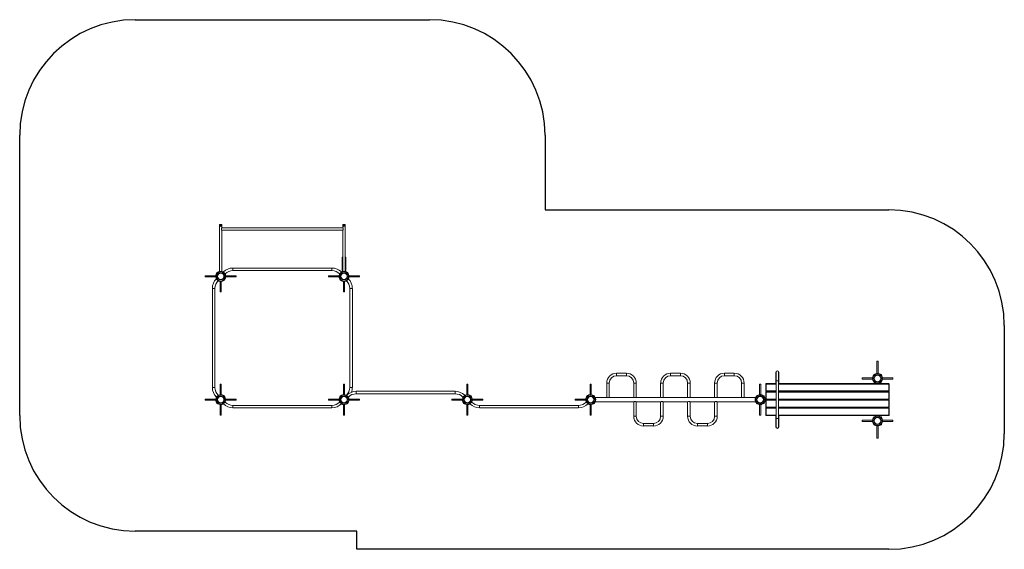
# Model space of a CAD drawing. Units: millimetres. Extents: x -4051 to 8724, y -8472 to -1599.
import ezdxf

# ---------------------------------------------------------------- set-up
doc = ezdxf.new("R2010")
doc.units = ezdxf.units.MM

msp = doc.modelspace()

# ---------------------------------------------------------------- linework, layer by layer
at = {"color": 7, "linetype": 'Continuous'}
for p, q in [((-2551, -1599), (1265, -1599)), ((-4051, -6737), (-4051, -3099)), ((2765, -3099), (2765, -4067)), ((2765, -4067), (7224, -4067)), ((8724, -5567), (8724, -6972)), ((322, -8237), (-2551, -8237)), ((322, -8472), (322, -8237)), ((7224, -8472), (322, -8472))]:
    msp.add_line(p, q, dxfattribs=at)
at = {"color": 7, "linetype": 'Continuous', "lineweight": 0}
for p, q in [((-1459, -4261), (-1459, -4266)), ((-1459, -4266), (-1459, -4866)), ((-1427, -4266), (-1459, -4266)), ((-1432, -4256), (-1454, -4256)), ((-1427, -4299), (-1433, -4305)), ((-1433, -4305), (-1433, -4325)), ((-1433, -4325), (-1427, -4331)), ((-1427, -4266), (-1427, -4261)), ((-1427, -4299), (-1427, -4266)), ((141, -4299), (-1427, -4299)), ((-1427, -4331), (141, -4331)), ((-1427, -4866), (-1427, -4331)), ((141, -4261), (141, -4266)), ((141, -4266), (141, -4299)), ((173, -4266), (141, -4266)), ((147, -4305), (141, -4299)), ((141, -4331), (147, -4325)), ((141, -4331), (141, -4866)), ((168, -4256), (146, -4256)), ((147, -4305), (147, -4325)), ((173, -4266), (173, -4261)), ((173, -4866), (173, -4266)), ((141, -4457), (141, -4561)), ((141, -4561), (141, -4866)), ((132, -4686), (132, -4689)), ((132, -4689), (132, -4689)), ((132, -4693), (132, -4689)), ((132, -4693), (133, -4693)), ((132, -4852), (132, -4693)), ((133, -4852), (133, -4693)), ((134, -4693), (134, -4852)), ((135, -4689), (135, -4689)), ((141, -4682), (136, -4682)), ((137, -4693), (138, -4693)), ((137, -4852), (137, -4693)), ((138, -4852), (138, -4693)), ((173, -4682), (178, -4682)), ((176, -4693), (176, -4852)), ((177, -4693), (176, -4693)), ((177, -4693), (177, -4852)), ((179, -4689), (178, -4689)), ((180, -4852), (180, -4693)), ((181, -4689), (181, -4686)), ((182, -4689), (181, -4689)), ((181, -4693), (181, -4852)), ((182, -4693), (181, -4693)), ((182, -4689), (182, -4693)), ((182, -4693), (182, -4852)), ((-1, -4822), (-1285, -4822)), ((-1285, -4854), (-1, -4854)), ((132, -4852), (132, -4852)), ((132, -4852), (141, -4852)), ((132, -4852), (133, -4852)), ((134, -4852), (137, -4852)), ((134, -4852), (134, -4852)), ((136, -4852), (136, -4867)), ((137, -4852), (138, -4852)), ((173, -4852), (181, -4852)), ((177, -4852), (176, -4852)), ((177, -4852), (180, -4852)), ((178, -4867), (178, -4852)), ((180, -4852), (180, -4852)), ((181, -4852), (181, -4852)), ((182, -4852), (181, -4852)), ((-1508, -4922), (-1643, -4922)), ((-1643, -4922), (-1643, -4938)), ((-1643, -4938), (-1508, -4938)), ((-1508, -4928), (-1504, -4928)), ((-1504, -4932), (-1508, -4932)), ((-1507, -4919), (-1507, -4918)), ((-1507, -4919), (-1507, -4919)), ((-1507, -4940), (-1507, -4942)), ((-1507, -4940), (-1507, -4940)), ((-1507, -4942), (-1506, -4942)), ((-1505, -4948), (-1505, -4950)), ((-1504, -4950), (-1505, -4950)), ((-1503, -4928), (-1504, -4928)), ((-1504, -4932), (-1503, -4932)), ((-1503, -4928), (-1491, -4928)), ((-1503, -4932), (-1491, -4932)), ((-1502, -4928), (-1502, -4932)), ((-1501, -4900), (-1501, -4900)), ((-1501, -4900), (-1501, -4900)), ((-1500, -4963), (-1496, -4967)), ((-1496, -4892), (-1495, -4892)), ((-1494, -4932), (-1494, -4928)), ((-1485, -4880), (-1493, -4880)), ((-1493, -4880), (-1493, -4888)), ((-1490, -4925), (-1489, -4923)), ((-1490, -4934), (-1490, -4925)), ((-1490, -4927), (-1490, -4927)), ((-1490, -4932), (-1490, -4932)), ((-1490, -4934), (-1489, -4936)), ((-1488, -4882), (-1488, -4882)), ((-1481, -4877), (-1482, -4877)), ((-1481, -4877), (-1481, -4877)), ((-1427, -4866), (-1459, -4866)), ((-1409, -4873), (-1406, -4876)), ((-1402, -4980), (-1393, -4980)), ((-1397, -4923), (-1396, -4925)), ((-1397, -4925), (-1397, -4934)), ((-1397, -4927), (-1397, -4927)), ((-1397, -4932), (-1397, -4932)), ((-1397, -4936), (-1396, -4934)), ((-1395, -4928), (-1383, -4928)), ((-1395, -4932), (-1383, -4932)), ((-1393, -4980), (-1393, -4971)), ((-1392, -4928), (-1392, -4932)), ((-1391, -4891), (-1387, -4896)), ((-1391, -4967), (-1390, -4967)), ((-1386, -4959), (-1385, -4959)), ((-1386, -4959), (-1385, -4959)), ((-1384, -4932), (-1384, -4928)), ((-1382, -4928), (-1383, -4928)), ((-1383, -4932), (-1382, -4932)), ((-1382, -4928), (-1378, -4928)), ((-1378, -4932), (-1382, -4932)), ((-1382, -4950), (-1382, -4948)), ((-1382, -4950), (-1382, -4950)), ((-1380, -4942), (-1380, -4940)), ((-1380, -4940), (-1379, -4940)), ((-1379, -4940), (-1380, -4941)), ((-1380, -4942), (-1380, -4942)), ((-1379, -4919), (-1379, -4919)), ((-1243, -4922), (-1379, -4922)), ((-1379, -4938), (-1243, -4938)), ((-1378, -4930), (-1378, -4928)), ((-1243, -4922), (-1243, -4938)), ((92, -4922), (-43, -4922)), ((-43, -4922), (-43, -4938)), ((-43, -4938), (92, -4938)), ((92, -4928), (92, -4930)), ((92, -4928), (96, -4928)), ((96, -4932), (92, -4932)), ((93, -4919), (93, -4919)), ((93, -4940), (93, -4942)), ((93, -4940), (93, -4940)), ((93, -4941), (93, -4940)), ((93, -4942), (94, -4942)), ((95, -4948), (95, -4950)), ((96, -4950), (95, -4950)), ((97, -4928), (96, -4928)), ((96, -4932), (97, -4932)), ((97, -4928), (109, -4928)), ((97, -4932), (109, -4932)), ((98, -4928), (98, -4932)), ((99, -4959), (99, -4959)), ((99, -4959), (99, -4959)), ((105, -4891), (100, -4896)), ((104, -4967), (104, -4967)), ((106, -4932), (106, -4928)), ((106, -4932), (106, -4928)), ((107, -4971), (107, -4980)), ((107, -4980), (115, -4980)), ((110, -4925), (111, -4923)), ((110, -4934), (110, -4925)), ((110, -4927), (110, -4927)), ((110, -4932), (110, -4932)), ((110, -4934), (111, -4936)), ((123, -4873), (120, -4876)), ((136, -4867), (139, -4867)), ((173, -4866), (141, -4866)), ((175, -4867), (178, -4867)), ((207, -4880), (198, -4880)), ((203, -4923), (204, -4925)), ((203, -4925), (203, -4934)), ((203, -4927), (203, -4927)), ((203, -4932), (203, -4932)), ((203, -4936), (204, -4934)), ((205, -4928), (217, -4928)), ((205, -4932), (217, -4932)), ((207, -4888), (207, -4880)), ((208, -4928), (208, -4932)), ((210, -4892), (209, -4892)), ((210, -4967), (213, -4963)), ((215, -4900), (214, -4900)), ((215, -4900), (214, -4900)), ((216, -4932), (216, -4928)), ((216, -4932), (216, -4928)), ((218, -4928), (217, -4928)), ((217, -4932), (218, -4932)), ((218, -4928), (222, -4928)), ((222, -4932), (218, -4932)), ((218, -4950), (218, -4948)), ((218, -4950), (218, -4948)), ((218, -4950), (218, -4950)), ((220, -4942), (220, -4940)), ((220, -4942), (220, -4940)), ((220, -4940), (221, -4940)), ((220, -4942), (220, -4942)), ((221, -4919), (221, -4919)), ((357, -4922), (221, -4922)), ((221, -4938), (357, -4938)), ((222, -4930), (222, -4929)), ((222, -4933), (222, -4931)), ((357, -4922), (357, -4938)), ((-1551, -5087), (-1551, -6372)), ((-1519, -6372), (-1519, -5087)), ((-1480, -4983), (-1477, -4986)), ((-1451, -4994), (-1451, -5130)), ((-1435, -5130), (-1435, -4994)), ((149, -4994), (149, -5130)), ((156, -4995), (160, -4994)), ((165, -5130), (165, -4994)), ((191, -4986), (194, -4983)), ((233, -5087), (233, -6372)), ((265, -6372), (265, -5087)), ((-1442, -5130), (-1451, -5130)), ((-1435, -5130), (-1442, -5130)), ((158, -5130), (149, -5130)), ((165, -5130), (158, -5130)), ((7071, -6032), (7071, -6190)), ((7071, -6032), (7086, -6032)), ((7086, -6032), (7087, -6032)), ((7087, -6190), (7087, -6032)), ((3821, -6187), (3693, -6187)), ((3693, -6220), (3821, -6220)), ((4521, -6187), (4393, -6187)), ((4393, -6220), (4521, -6220)), ((5221, -6187), (5093, -6187)), ((5093, -6220), (5221, -6220)), ((5758, -6180), (5758, -6322)), ((5762, -6173), (5762, -6284)), ((5796, -6284), (5796, -6173)), ((5800, -6322), (5800, -6180)), ((7014, -6247), (6879, -6247)), ((6879, -6247), (6879, -6263)), ((7014, -6253), (7018, -6253)), ((7018, -6257), (7014, -6257)), ((7015, -6242), (7015, -6244)), ((7016, -6242), (7015, -6242)), ((7016, -6244), (7015, -6244)), ((7017, -6234), (7017, -6236)), ((7017, -6234), (7018, -6234)), ((7019, -6253), (7018, -6253)), ((7018, -6257), (7019, -6257)), ((7031, -6253), (7019, -6253)), ((7031, -6257), (7019, -6257)), ((7020, -6253), (7020, -6257)), ((7028, -6257), (7028, -6253)), ((7037, -6205), (7029, -6205)), ((7029, -6205), (7029, -6214)), ((7033, -6248), (7032, -6250)), ((7032, -6259), (7032, -6250)), ((7032, -6252), (7032, -6252)), ((7032, -6257), (7032, -6257)), ((7033, -6261), (7032, -6259)), ((7129, -6205), (7120, -6205)), ((7126, -6250), (7125, -6248)), ((7125, -6250), (7125, -6259)), ((7125, -6252), (7125, -6252)), ((7125, -6257), (7125, -6257)), ((7126, -6259), (7125, -6261)), ((7139, -6253), (7127, -6253)), ((7139, -6257), (7127, -6257)), ((7129, -6214), (7129, -6205)), ((7130, -6253), (7130, -6257)), ((7138, -6257), (7138, -6253)), ((7140, -6253), (7139, -6253)), ((7139, -6257), (7140, -6257)), ((7140, -6236), (7140, -6234)), ((7140, -6234), (7140, -6234)), ((7140, -6253), (7144, -6253)), ((7144, -6257), (7140, -6257)), ((7142, -6244), (7142, -6242)), ((7142, -6242), (7142, -6242)), ((7142, -6244), (7143, -6244)), ((7279, -6247), (7143, -6247)), ((7279, -6247), (7279, -6263)), ((-1451, -6330), (-1451, -6465)), ((-1451, -6330), (-1435, -6330)), ((-1435, -6465), (-1435, -6330)), ((-1435, -6330), (-1435, -6330)), ((149, -6330), (149, -6465)), ((149, -6330), (165, -6330)), ((165, -6465), (165, -6330)), ((165, -6330), (165, -6330)), ((1749, -6330), (1749, -6465)), ((1749, -6330), (1765, -6330)), ((1765, -6465), (1765, -6330)), ((1765, -6330), (1765, -6330)), ((3349, -6330), (3349, -6465)), ((3349, -6330), (3365, -6330)), ((3365, -6465), (3365, -6330)), ((3365, -6330), (3365, -6330)), ((3565, -6314), (3565, -6500)), ((3599, -6500), (3599, -6314)), ((3915, -6314), (3915, -6500)), ((3949, -6500), (3949, -6314)), ((4265, -6314), (4265, -6500)), ((4299, -6500), (4299, -6314)), ((4615, -6314), (4615, -6500)), ((4649, -6500), (4649, -6314)), ((4965, -6314), (4965, -6500)), ((4999, -6500), (4999, -6314)), ((5315, -6314), (5315, -6500)), ((5349, -6500), (5349, -6314)), ((5549, -6330), (5549, -6465)), ((5549, -6330), (5565, -6330)), ((5565, -6465), (5565, -6330)), ((5565, -6330), (5565, -6330)), ((5629, -6327), (5634, -6327)), ((5629, -6417), (5629, -6327)), ((5634, -6327), (5634, -6322)), ((5634, -6322), (5762, -6322)), ((5634, -6327), (5634, -6417)), ((5762, -6284), (5762, -6775)), ((5796, -6775), (5796, -6284)), ((5796, -6322), (7224, -6322)), ((6879, -6263), (7014, -6263)), ((7015, -6265), (7015, -6265)), ((7029, -6296), (7029, -6305)), ((7029, -6305), (7037, -6305)), ((7058, -6318), (7058, -6322)), ((7058, -6318), (7100, -6318)), ((7100, -6322), (7100, -6318)), ((7120, -6305), (7129, -6305)), ((7129, -6305), (7129, -6296)), ((7143, -6263), (7279, -6263)), ((7143, -6265), (7143, -6265)), ((7224, -6327), (7224, -6322)), ((7224, -6327), (7229, -6327)), ((7224, -6417), (7224, -6327)), ((7229, -6327), (7229, -6417)), ((-1500, -6496), (-1496, -6492)), ((-1480, -6476), (-1477, -6473)), ((-1411, -6494), (-1415, -6492)), ((-1413, -6473), (-1414, -6472)), ((-1414, -6472), (-1414, -6472)), ((-1402, -6486), (-1411, -6494)), ((-1409, -6492), (-1407, -6493)), ((-1409, -6492), (-1406, -6495)), ((-1399, -6488), (-1408, -6497)), ((-1408, -6497), (-1406, -6502)), ((-1406, -6477), (-1407, -6476)), ((-1407, -6476), (-1407, -6476)), ((-1406, -6477), (-1405, -6477)), ((-1400, -6489), (-1403, -6486)), ((-1393, -6480), (-1402, -6480)), ((-1401, -6485), (-1402, -6486)), ((-1401, -6485), (-1399, -6482)), ((-1400, -6489), (-1401, -6488)), ((-1396, -6485), (-1399, -6488)), ((-1399, -6488), (-1399, -6488)), ((-1393, -6488), (-1393, -6480)), ((-1390, -6492), (-1391, -6492)), ((-1385, -6500), (-1386, -6500)), ((-1385, -6500), (-1386, -6500)), ((99, -6500), (99, -6500)), ((99, -6500), (99, -6500)), ((99, -6500), (99, -6500)), ((99, -6500), (99, -6500)), ((104, -6492), (104, -6492)), ((107, -6480), (107, -6488)), ((115, -6480), (107, -6480)), ((112, -6488), (109, -6485)), ((112, -6482), (115, -6485)), ((112, -6488), (113, -6488)), ((122, -6497), (113, -6488)), ((117, -6486), (114, -6489)), ((117, -6486), (114, -6489)), ((116, -6486), (115, -6485)), ((124, -6494), (116, -6486)), ((120, -6476), (119, -6477)), ((119, -6477), (119, -6477)), ((119, -6495), (122, -6492)), ((120, -6476), (121, -6476)), ((120, -6502), (122, -6497)), ((129, -6492), (124, -6494)), ((128, -6472), (126, -6473)), ((128, -6472), (128, -6472)), ((157, -6465), (156, -6465)), ((194, -6476), (191, -6473)), ((213, -6496), (210, -6492)), ((1599, -6422), (315, -6422)), ((315, -6454), (1599, -6454)), ((1700, -6496), (1704, -6492)), ((1720, -6476), (1723, -6473)), ((1789, -6494), (1785, -6492)), ((1787, -6473), (1786, -6472)), ((1786, -6472), (1786, -6472)), ((1798, -6486), (1789, -6494)), ((1801, -6488), (1792, -6497)), ((1792, -6492), (1794, -6495)), ((1792, -6492), (1793, -6493)), ((1792, -6497), (1794, -6502)), ((1794, -6477), (1793, -6476)), ((1793, -6476), (1793, -6476)), ((1794, -6477), (1795, -6477)), ((1800, -6489), (1797, -6486)), ((1807, -6480), (1798, -6480)), ((1799, -6485), (1798, -6486)), ((1799, -6485), (1801, -6482)), ((1800, -6489), (1799, -6488)), ((1801, -6488), (1802, -6488)), ((1804, -6485), (1802, -6488)), ((1807, -6488), (1807, -6480)), ((1810, -6492), (1809, -6492)), ((1815, -6500), (1814, -6500)), ((1815, -6500), (1815, -6500)), ((3304, -6492), (3304, -6492)), ((3307, -6480), (3307, -6488)), ((3315, -6480), (3307, -6480)), ((3310, -6485), (3310, -6485)), ((3312, -6488), (3310, -6485)), ((3312, -6482), (3315, -6485)), ((3312, -6488), (3313, -6488)), ((3322, -6497), (3313, -6488)), ((3317, -6486), (3314, -6489)), ((3316, -6486), (3315, -6485)), ((3324, -6494), (3316, -6486)), ((3321, -6476), (3319, -6477)), ((3320, -6477), (3319, -6477)), ((3319, -6495), (3322, -6492)), ((3320, -6502), (3322, -6497)), ((3321, -6476), (3321, -6476)), ((3329, -6492), (3324, -6494)), ((3328, -6472), (3326, -6473)), ((3328, -6472), (3328, -6472)), ((3338, -6468), (3337, -6468)), ((3337, -6469), (3337, -6468)), ((3346, -6466), (3345, -6466)), ((3345, -6466), (3345, -6466)), ((3346, -6466), (3346, -6465)), ((3407, -6480), (3398, -6480)), ((3407, -6488), (3407, -6480)), ((3565, -6500), (3415, -6500)), ((3415, -6500), (3415, -6500)), ((3589, -6504), (3575, -6504)), ((3915, -6500), (3599, -6500)), ((3925, -6504), (3939, -6504)), ((4265, -6500), (3949, -6500)), ((4289, -6504), (4275, -6504)), ((4615, -6500), (4299, -6500)), ((4625, -6504), (4639, -6504)), ((4965, -6500), (4649, -6500)), ((4989, -6504), (4975, -6504)), ((5315, -6500), (4999, -6500)), ((5325, -6504), (5339, -6504)), ((5499, -6500), (5349, -6500)), ((5499, -6500), (5499, -6500)), ((5507, -6480), (5507, -6488)), ((5515, -6480), (5507, -6480)), ((5546, -6466), (5546, -6465)), ((5555, -6482), (5550, -6484)), ((5555, -6468), (5555, -6465)), ((5555, -6468), (5555, -6469)), ((5555, -6469), (5555, -6482)), ((5559, -6471), (5555, -6471)), ((5555, -6479), (5559, -6479)), ((5559, -6465), (5559, -6468)), ((5559, -6469), (5559, -6468)), ((5559, -6469), (5559, -6482)), ((5559, -6482), (5563, -6484)), ((5567, -6466), (5567, -6465)), ((5569, -6466), (5567, -6466)), ((5569, -6466), (5569, -6466)), ((5577, -6468), (5575, -6468)), ((5577, -6468), (5577, -6469)), ((5607, -6480), (5598, -6480)), ((5607, -6488), (5607, -6480)), ((5629, -6508), (5619, -6508)), ((5619, -6510), (5619, -6508)), ((5634, -6417), (5629, -6417)), ((5629, -6432), (5634, -6432)), ((5629, -6522), (5629, -6432)), ((5634, -6422), (5634, -6417)), ((5762, -6422), (5634, -6422)), ((5634, -6432), (5634, -6427)), ((5634, -6427), (5762, -6427)), ((5634, -6432), (5634, -6522)), ((5726, -6422), (5726, -6427)), ((5758, -6422), (5758, -6427)), ((7224, -6422), (5796, -6422)), ((5796, -6427), (7224, -6427)), ((5800, -6427), (5800, -6422)), ((5831, -6422), (5831, -6427)), ((7026, -6427), (7026, -6422)), ((7058, -6422), (7058, -6427)), ((7100, -6427), (7100, -6422)), ((7131, -6427), (7131, -6422)), ((7229, -6417), (7224, -6417)), ((7224, -6422), (7224, -6417)), ((7224, -6432), (7224, -6427)), ((7224, -6432), (7229, -6432)), ((7224, -6522), (7224, -6432)), ((7229, -6432), (7229, -6522)), ((-1508, -6522), (-1643, -6522)), ((-1643, -6522), (-1643, -6529)), ((-1643, -6529), (-1643, -6538)), ((-1643, -6538), (-1507, -6538)), ((-1501, -6559), (-1501, -6558)), ((-1501, -6559), (-1500, -6560)), ((-1497, -6566), (-1496, -6567)), ((-1496, -6566), (-1497, -6566)), ((-1495, -6567), (-1496, -6567)), ((-1493, -6571), (-1493, -6580)), ((-1493, -6580), (-1485, -6580)), ((-1491, -6574), (-1488, -6571)), ((-1490, -6530), (-1490, -6525)), ((-1490, -6527), (-1490, -6527)), ((-1490, -6534), (-1490, -6530)), ((-1490, -6532), (-1490, -6532)), ((-1487, -6571), (-1488, -6571)), ((-1485, -6574), (-1488, -6577)), ((-1479, -6562), (-1487, -6571)), ((-1486, -6570), (-1485, -6571)), ((-1486, -6570), (-1483, -6573)), ((-1485, -6574), (-1484, -6574)), ((-1476, -6565), (-1484, -6574)), ((-1478, -6567), (-1481, -6564)), ((-1481, -6582), (-1481, -6582)), ((-1480, -6557), (-1479, -6562)), ((-1478, -6567), (-1479, -6566)), ((-1471, -6567), (-1476, -6565)), ((-1473, -6587), (-1472, -6587)), ((-1472, -6587), (-1472, -6587)), ((-1451, -6594), (-1451, -6730)), ((-1435, -6730), (-1435, -6594)), ((-1387, -6563), (-1409, -6586)), ((-1397, -6525), (-1397, -6532)), ((-1397, -6527), (-1397, -6527)), ((-1397, -6532), (-1397, -6532)), ((-1397, -6532), (-1397, -6534)), ((-1243, -6522), (-1379, -6522)), ((-1379, -6538), (-1243, -6538)), ((-1, -6605), (-1285, -6605)), ((-1285, -6637), (-1, -6637)), ((-1243, -6522), (-1243, -6529)), ((-1243, -6529), (-1243, -6538)), ((93, -6522), (-43, -6522)), ((-43, -6522), (-43, -6529)), ((-43, -6529), (-43, -6538)), ((-43, -6538), (92, -6538)), ((100, -6563), (123, -6586)), ((110, -6530), (110, -6525)), ((110, -6527), (110, -6527)), ((110, -6534), (110, -6530)), ((110, -6532), (110, -6532)), ((149, -6594), (149, -6730)), ((165, -6730), (165, -6594)), ((189, -6565), (185, -6567)), ((186, -6587), (186, -6587)), ((186, -6587), (186, -6587)), ((186, -6587), (186, -6587)), ((186, -6587), (186, -6587)), ((198, -6574), (189, -6565)), ((194, -6564), (191, -6567)), ((194, -6564), (191, -6567)), ((192, -6562), (194, -6557)), ((201, -6571), (192, -6562)), ((195, -6582), (195, -6582)), ((197, -6573), (200, -6570)), ((198, -6574), (199, -6574)), ((198, -6580), (207, -6580)), ((201, -6577), (199, -6574)), ((202, -6571), (201, -6571)), ((202, -6571), (204, -6574)), ((203, -6525), (203, -6532)), ((203, -6527), (203, -6527)), ((203, -6532), (203, -6532)), ((203, -6532), (203, -6534)), ((207, -6580), (207, -6571)), ((209, -6567), (210, -6566)), ((209, -6567), (210, -6567)), ((210, -6566), (210, -6566)), ((213, -6560), (215, -6559)), ((214, -6558), (215, -6559)), ((357, -6522), (221, -6522)), ((221, -6538), (357, -6538)), ((222, -6530), (222, -6529)), ((357, -6522), (357, -6529)), ((357, -6529), (357, -6538)), ((1692, -6522), (1557, -6522)), ((1557, -6522), (1557, -6529)), ((1557, -6529), (1557, -6538)), ((1557, -6538), (1693, -6538)), ((1699, -6559), (1700, -6558)), ((1699, -6559), (1700, -6560)), ((1703, -6566), (1705, -6567)), ((1704, -6566), (1703, -6566)), ((1705, -6567), (1704, -6567)), ((1707, -6571), (1707, -6580)), ((1707, -6580), (1715, -6580)), ((1710, -6530), (1710, -6525)), ((1710, -6527), (1710, -6527)), ((1710, -6534), (1710, -6530)), ((1710, -6532), (1710, -6532)), ((1710, -6574), (1712, -6571)), ((1713, -6571), (1712, -6571)), ((1715, -6574), (1712, -6577)), ((1722, -6562), (1713, -6571)), ((1714, -6570), (1717, -6573)), ((1714, -6570), (1715, -6571)), ((1715, -6574), (1716, -6574)), ((1724, -6565), (1716, -6574)), ((1722, -6567), (1719, -6564)), ((1719, -6582), (1719, -6582)), ((1720, -6557), (1722, -6562)), ((1722, -6567), (1721, -6566)), ((1729, -6567), (1724, -6565)), ((1727, -6587), (1728, -6587)), ((1728, -6587), (1728, -6587)), ((1749, -6594), (1749, -6730)), ((1765, -6730), (1765, -6594)), ((1813, -6563), (1791, -6586)), ((1803, -6525), (1803, -6532)), ((1803, -6527), (1803, -6527)), ((1803, -6532), (1803, -6532)), ((1803, -6532), (1803, -6534)), ((1957, -6522), (1821, -6522)), ((1821, -6538), (1957, -6538)), ((3199, -6605), (1915, -6605)), ((1915, -6637), (3199, -6637)), ((1957, -6522), (1957, -6529)), ((1957, -6529), (1957, -6538)), ((3292, -6522), (3157, -6522)), ((3157, -6522), (3157, -6529)), ((3157, -6529), (3157, -6538)), ((3157, -6538), (3292, -6538)), ((3300, -6563), (3323, -6586)), ((3310, -6530), (3310, -6525)), ((3310, -6527), (3310, -6527)), ((3310, -6534), (3310, -6530)), ((3310, -6532), (3310, -6532)), ((3349, -6594), (3349, -6730)), ((3365, -6730), (3365, -6594)), ((3367, -6593), (3367, -6594)), ((3389, -6565), (3385, -6567)), ((3398, -6574), (3389, -6565)), ((3392, -6562), (3394, -6557)), ((3401, -6571), (3392, -6562)), ((3394, -6564), (3392, -6567)), ((3395, -6582), (3395, -6582)), ((3397, -6573), (3400, -6570)), ((3398, -6574), (3399, -6574)), ((3398, -6580), (3407, -6580)), ((3401, -6577), (3399, -6574)), ((3402, -6571), (3401, -6571)), ((3402, -6571), (3404, -6574)), ((3403, -6525), (3403, -6532)), ((3403, -6527), (3403, -6527)), ((3403, -6532), (3403, -6532)), ((3403, -6532), (3403, -6534)), ((3404, -6574), (3403, -6576)), ((3407, -6580), (3407, -6571)), ((3409, -6567), (3410, -6566)), ((3409, -6567), (3410, -6567)), ((3410, -6566), (3410, -6566)), ((3413, -6560), (3415, -6559)), ((3414, -6558), (3415, -6559)), ((3415, -6559), (3415, -6560)), ((3415, -6560), (3915, -6560)), ((3915, -6560), (3915, -6745)), ((3939, -6556), (3925, -6556)), ((3949, -6745), (3949, -6560)), ((3949, -6560), (4265, -6560)), ((4265, -6560), (4265, -6745)), ((4275, -6556), (4289, -6556)), ((4299, -6745), (4299, -6560)), ((4299, -6560), (4615, -6560)), ((4615, -6560), (4615, -6745)), ((4639, -6556), (4625, -6556)), ((4649, -6745), (4649, -6560)), ((4649, -6560), (4965, -6560)), ((4965, -6560), (4965, -6745)), ((4975, -6556), (4989, -6556)), ((4999, -6745), (4999, -6560)), ((4999, -6560), (5499, -6560)), ((5499, -6559), (5499, -6560)), ((5507, -6571), (5507, -6580)), ((5507, -6580), (5515, -6580)), ((5510, -6530), (5510, -6525)), ((5510, -6527), (5510, -6527)), ((5510, -6534), (5510, -6530)), ((5510, -6532), (5510, -6532)), ((5546, -6593), (5546, -6594)), ((5549, -6594), (5549, -6730)), ((5550, -6576), (5555, -6578)), ((5555, -6578), (5555, -6590)), ((5559, -6581), (5555, -6581)), ((5555, -6589), (5559, -6589)), ((5555, -6590), (5555, -6591)), ((5555, -6595), (5555, -6591)), ((5563, -6576), (5559, -6578)), ((5559, -6578), (5559, -6590)), ((5559, -6591), (5559, -6590)), ((5559, -6591), (5559, -6595)), ((5565, -6730), (5565, -6594)), ((5567, -6593), (5569, -6593)), ((5567, -6593), (5567, -6594)), ((5569, -6593), (5569, -6593)), ((5575, -6591), (5577, -6591)), ((5577, -6591), (5577, -6591)), ((5598, -6580), (5607, -6580)), ((5603, -6525), (5603, -6532)), ((5603, -6527), (5603, -6527)), ((5603, -6532), (5603, -6532)), ((5603, -6532), (5603, -6534)), ((5607, -6580), (5607, -6571)), ((5619, -6551), (5619, -6549)), ((5619, -6551), (5629, -6551)), ((5634, -6522), (5629, -6522)), ((5629, -6537), (5634, -6537)), ((5629, -6627), (5629, -6537)), ((5634, -6627), (5629, -6627)), ((5629, -6642), (5634, -6642)), ((5629, -6732), (5629, -6642)), ((5634, -6527), (5634, -6522)), ((5762, -6527), (5634, -6527)), ((5634, -6537), (5634, -6532)), ((5634, -6532), (5762, -6532)), ((5634, -6537), (5634, -6627)), ((5634, -6632), (5634, -6627)), ((5762, -6632), (5634, -6632)), ((5634, -6642), (5634, -6637)), ((5634, -6637), (5762, -6637)), ((5634, -6642), (5634, -6732)), ((5726, -6527), (5726, -6532)), ((5726, -6632), (5726, -6637)), ((5758, -6527), (5758, -6532)), ((5758, -6632), (5758, -6637)), ((7224, -6527), (5796, -6527)), ((5796, -6532), (7224, -6532)), ((7224, -6632), (5796, -6632)), ((5796, -6637), (7224, -6637)), ((5800, -6532), (5800, -6527)), ((5800, -6637), (5800, -6632)), ((5831, -6632), (5831, -6637)), ((7026, -6637), (7026, -6632)), ((7058, -6527), (7058, -6532)), ((7058, -6632), (7058, -6637)), ((7100, -6532), (7100, -6527)), ((7100, -6637), (7100, -6632)), ((7131, -6532), (7131, -6527)), ((7131, -6637), (7131, -6632)), ((7229, -6522), (7224, -6522)), ((7224, -6527), (7224, -6522)), ((7224, -6537), (7224, -6532)), ((7224, -6537), (7229, -6537)), ((7224, -6627), (7224, -6537)), ((7229, -6627), (7224, -6627)), ((7224, -6632), (7224, -6627)), ((7224, -6642), (7224, -6637)), ((7224, -6642), (7229, -6642)), ((7224, -6732), (7224, -6642)), ((7229, -6537), (7229, -6627)), ((7229, -6642), (7229, -6732)), ((-1451, -6730), (-1435, -6730)), ((-1435, -6730), (-1435, -6730)), ((149, -6730), (165, -6730)), ((165, -6730), (165, -6730)), ((1749, -6730), (1765, -6730)), ((1765, -6730), (1765, -6730)), ((3349, -6730), (3365, -6730)), ((3365, -6730), (3365, -6730)), ((5549, -6730), (5565, -6730)), ((5565, -6730), (5565, -6730)), ((5634, -6732), (5629, -6732)), ((5634, -6737), (5634, -6732)), ((5762, -6737), (5634, -6737)), ((5758, -6737), (5758, -6880)), ((7224, -6737), (5796, -6737)), ((5800, -6880), (5800, -6737)), ((7029, -6755), (7029, -6763)), ((7037, -6755), (7029, -6755)), ((7058, -6737), (7058, -6741)), ((7058, -6741), (7100, -6741)), ((7100, -6741), (7100, -6737)), ((7129, -6755), (7120, -6755)), ((7129, -6763), (7129, -6755)), ((7229, -6732), (7224, -6732)), ((7224, -6737), (7224, -6732)), ((4171, -6839), (4043, -6839)), ((4043, -6872), (4171, -6872)), ((4871, -6839), (4743, -6839)), ((4743, -6872), (4871, -6872)), ((5762, -6775), (5762, -6886)), ((5796, -6886), (5796, -6775)), ((7014, -6797), (6879, -6797)), ((6879, -6813), (6879, -6797)), ((6879, -6813), (7014, -6813)), ((7014, -6803), (7018, -6803)), ((7018, -6807), (7014, -6807)), ((7015, -6794), (7015, -6794)), ((7015, -6815), (7015, -6817)), ((7016, -6815), (7015, -6815)), ((7016, -6817), (7015, -6817)), ((7017, -6823), (7017, -6825)), ((7018, -6825), (7017, -6825)), ((7019, -6803), (7018, -6803)), ((7018, -6807), (7019, -6807)), ((7019, -6803), (7031, -6803)), ((7019, -6807), (7031, -6807)), ((7020, -6803), (7020, -6807)), ((7028, -6807), (7028, -6803)), ((7029, -6845), (7029, -6855)), ((7029, -6855), (7037, -6855)), ((7032, -6800), (7033, -6798)), ((7032, -6809), (7032, -6800)), ((7032, -6802), (7032, -6802)), ((7032, -6807), (7032, -6807)), ((7032, -6809), (7033, -6811)), ((7071, -6869), (7071, -7028)), ((7087, -7028), (7087, -6869)), ((7120, -6855), (7129, -6855)), ((7125, -6798), (7126, -6800)), ((7125, -6800), (7125, -6809)), ((7125, -6802), (7125, -6802)), ((7125, -6807), (7125, -6807)), ((7125, -6811), (7126, -6809)), ((7127, -6803), (7139, -6803)), ((7127, -6807), (7139, -6807)), ((7129, -6855), (7129, -6845)), ((7130, -6803), (7130, -6807)), ((7138, -6807), (7138, -6803)), ((7140, -6803), (7139, -6803)), ((7139, -6807), (7140, -6807)), ((7140, -6803), (7144, -6803)), ((7144, -6807), (7140, -6807)), ((7140, -6825), (7140, -6823)), ((7140, -6825), (7140, -6825)), ((7142, -6817), (7142, -6815)), ((7142, -6815), (7143, -6815)), ((7142, -6817), (7142, -6817)), ((7143, -6794), (7143, -6794)), ((7279, -6797), (7143, -6797)), ((7143, -6813), (7279, -6813)), ((7279, -6813), (7279, -6797)), ((7071, -7028), (7086, -7028)), ((7086, -7028), (7087, -7028))]:
    msp.add_line(p, q, dxfattribs=at)
at = {"color": 8, "linetype": 'Continuous', "lineweight": 0}
for p, q in [((-1427, -4261), (-1459, -4261)), ((173, -4261), (141, -4261)), ((132, -4686), (141, -4686)), ((173, -4686), (181, -4686)), ((-1285, -4822), (-1285, -4854)), ((-1, -4822), (-1, -4854)), ((-1551, -5087), (-1519, -5087)), ((233, -5087), (265, -5087)), ((3693, -6220), (3693, -6187)), ((3821, -6220), (3821, -6187)), ((4393, -6220), (4393, -6187)), ((4521, -6220), (4521, -6187)), ((5093, -6220), (5093, -6187)), ((5221, -6220), (5221, -6187)), ((-1551, -6372), (-1519, -6372)), ((233, -6372), (265, -6372)), ((3599, -6314), (3565, -6314)), ((3915, -6314), (3949, -6314)), ((4299, -6314), (4265, -6314)), ((4615, -6314), (4649, -6314)), ((4999, -6314), (4965, -6314)), ((5315, -6314), (5349, -6314)), ((5762, -6327), (5634, -6327)), ((5796, -6284), (5762, -6284)), ((7224, -6327), (5796, -6327)), ((315, -6454), (315, -6422)), ((1599, -6454), (1599, -6422)), ((3322, -6475), (3324, -6475)), ((3395, -6477), (3395, -6477)), ((5519, -6477), (5520, -6477)), ((5592, -6475), (5590, -6475)), ((5634, -6417), (5762, -6417)), ((5762, -6432), (5634, -6432)), ((5748, -6422), (5748, -6427)), ((5754, -6422), (5754, -6427)), ((5796, -6417), (7224, -6417)), ((7224, -6432), (5796, -6432)), ((5804, -6422), (5804, -6427)), ((5809, -6422), (5809, -6427)), ((7048, -6427), (7048, -6422)), ((7054, -6427), (7054, -6422)), ((7104, -6427), (7104, -6422)), ((7109, -6427), (7109, -6422)), ((-1285, -6605), (-1285, -6637)), ((-1, -6605), (-1, -6637)), ((1915, -6605), (1915, -6637)), ((3199, -6605), (3199, -6637)), ((3395, -6583), (3394, -6583)), ((5519, -6583), (5520, -6583)), ((5592, -6585), (5590, -6585)), ((5634, -6522), (5762, -6522)), ((5762, -6537), (5634, -6537)), ((5634, -6627), (5762, -6627)), ((5762, -6642), (5634, -6642)), ((5748, -6527), (5748, -6532)), ((5748, -6632), (5748, -6637)), ((5754, -6632), (5754, -6637)), ((5796, -6522), (7224, -6522)), ((7224, -6537), (5796, -6537)), ((5796, -6627), (7224, -6627)), ((7224, -6642), (5796, -6642)), ((5804, -6632), (5804, -6637)), ((5809, -6632), (5809, -6637)), ((7048, -6637), (7048, -6632)), ((7054, -6637), (7054, -6632)), ((7104, -6637), (7104, -6632)), ((7109, -6532), (7109, -6527)), ((7109, -6637), (7109, -6632)), ((3949, -6745), (3915, -6745)), ((4265, -6745), (4299, -6745)), ((4649, -6745), (4615, -6745)), ((4965, -6745), (4999, -6745)), ((5634, -6732), (5762, -6732)), ((5796, -6732), (7224, -6732)), ((4043, -6839), (4043, -6872)), ((4171, -6839), (4171, -6872)), ((4743, -6839), (4743, -6872)), ((4871, -6839), (4871, -6872)), ((5796, -6775), (5762, -6775))]:
    msp.add_line(p, q, dxfattribs=at)
at = {"color": 7, "linetype": 'Continuous', "lineweight": 0, "flags": 128}
for points in [[(137, -4693), (137, -4691), (136, -4690), (136, -4690), (135, -4689), (135, -4689), (134, -4690), (134, -4690), (134, -4691), (134, -4693)], [(138, -4693), (138, -4691), (137, -4690), (137, -4690), (136, -4689), (135, -4689), (135, -4689)], [(178, -4689), (178, -4689), (177, -4689), (177, -4690), (176, -4691), (176, -4692), (176, -4693)], [(180, -4693), (180, -4691), (180, -4690), (179, -4690), (179, -4689), (178, -4689), (178, -4690), (177, -4690), (177, -4691), (177, -4693)], [(181, -4689), (181, -4689), (181, -4689), (181, -4690), (181, -4691), (181, -4692), (181, -4693)], [(-1508, -4929), (-1508, -4929), (-1508, -4929), (-1508, -4929), (-1508, -4928), (-1508, -4928), (-1508, -4927)], [(-1508, -4931), (-1508, -4931), (-1508, -4931), (-1508, -4930), (-1508, -4930), (-1508, -4929), (-1508, -4928), (-1508, -4928)], [(-1488, -4976), (-1488, -4976), (-1488, -4976), (-1488, -4976), (-1489, -4976), (-1489, -4975), (-1490, -4974), (-1491, -4973), (-1492, -4971), (-1494, -4969), (-1495, -4968), (-1496, -4966), (-1497, -4964), (-1498, -4963)], [(-1378, -4930), (-1378, -4930), (-1378, -4930), (-1378, -4930), (-1378, -4931), (-1378, -4931), (-1378, -4932)], [(92, -4932), (92, -4931), (92, -4931), (92, -4930), (92, -4930), (92, -4930), (92, -4930), (92, -4930)], [(112, -4976), (112, -4976), (112, -4976), (112, -4976), (111, -4976), (111, -4975), (110, -4974), (109, -4973), (108, -4971), (106, -4969), (105, -4968), (104, -4966), (103, -4964), (102, -4963)], [(7124, -6208), (7124, -6208), (7124, -6208), (7124, -6208), (7124, -6208), (7125, -6209), (7126, -6210), (7126, -6211), (7128, -6213), (7129, -6215), (7131, -6216), (7132, -6218), (7133, -6220), (7134, -6221)], [(-1445, -6465), (-1445, -6465), (-1444, -6465), (-1444, -6465), (-1444, -6465), (-1443, -6465), (-1442, -6465), (-1440, -6465), (-1438, -6465), (-1436, -6466), (-1434, -6466), (-1432, -6466), (-1430, -6467), (-1428, -6467)], [(-1443, -6465), (-1443, -6465), (-1443, -6465), (-1442, -6465), (-1442, -6465), (-1442, -6465), (-1441, -6465), (-1441, -6465), (-1440, -6465), (-1440, -6465), (-1439, -6465), (-1438, -6465), (-1437, -6465), (-1436, -6465), (-1435, -6465), (-1434, -6466), (-1433, -6466), (-1432, -6466)], [(1756, -6465), (1756, -6465), (1756, -6465), (1756, -6465), (1756, -6465), (1757, -6465), (1758, -6465), (1760, -6465), (1762, -6465), (1764, -6466), (1766, -6466), (1768, -6466), (1770, -6467), (1772, -6467)], [(3599, -6500), (3599, -6500), (3598, -6500), (3597, -6500), (3596, -6501), (3595, -6501), (3593, -6502), (3591, -6503), (3589, -6504)], [(3915, -6500), (3915, -6500), (3916, -6500), (3916, -6500), (3917, -6501), (3919, -6501), (3921, -6502), (3923, -6503), (3925, -6504)], [(4299, -6500), (4299, -6500), (4298, -6500), (4297, -6500), (4296, -6501), (4295, -6501), (4293, -6502), (4291, -6503), (4289, -6504)], [(4615, -6500), (4615, -6500), (4616, -6500), (4616, -6500), (4617, -6501), (4619, -6501), (4621, -6502), (4623, -6503), (4625, -6504)], [(4999, -6500), (4999, -6500), (4998, -6500), (4997, -6500), (4996, -6501), (4995, -6501), (4993, -6502), (4991, -6503), (4989, -6504)], [(5315, -6500), (5315, -6500), (5316, -6500), (5316, -6500), (5317, -6501), (5319, -6501), (5321, -6502), (5323, -6503), (5325, -6504)], [(5496, -6508), (5495, -6511), (5494, -6514), (5493, -6519), (5493, -6524), (5493, -6529), (5493, -6534), (5493, -6539), (5494, -6544), (5495, -6548), (5496, -6552)], [(-1507, -6541), (-1507, -6539), (-1507, -6538), (-1508, -6536), (-1508, -6535), (-1508, -6534), (-1508, -6534), (-1508, -6533), (-1508, -6532), (-1508, -6532), (-1508, -6531), (-1508, -6531), (-1508, -6530), (-1508, -6530), (-1508, -6530), (-1508, -6530), (-1508, -6530), (-1508, -6530)], [(92, -6529), (92, -6529), (92, -6529), (92, -6529), (92, -6529), (92, -6528), (92, -6528), (92, -6527), (92, -6527), (92, -6527), (92, -6526), (92, -6525), (92, -6524), (92, -6523), (93, -6522), (93, -6521), (93, -6520), (93, -6519), (93, -6518)], [(222, -6528), (222, -6528), (222, -6528), (222, -6529), (222, -6529), (222, -6530), (222, -6531), (221, -6532), (221, -6535), (221, -6537), (220, -6539), (220, -6541), (220, -6543), (219, -6545)], [(222, -6530), (222, -6530), (222, -6530), (222, -6530), (222, -6530), (222, -6531), (222, -6531), (222, -6532), (222, -6532), (222, -6533), (222, -6533), (221, -6534), (221, -6535), (221, -6536), (221, -6537), (221, -6538), (221, -6539), (221, -6540), (220, -6541)], [(3292, -6529), (3292, -6529), (3292, -6529), (3292, -6529), (3292, -6529), (3292, -6528), (3292, -6528), (3292, -6527), (3292, -6527), (3292, -6527), (3292, -6526), (3292, -6525), (3292, -6524), (3292, -6523), (3293, -6522), (3293, -6521), (3293, -6520), (3293, -6519), (3293, -6518)], [(3422, -6528), (3422, -6528), (3422, -6528), (3422, -6529), (3422, -6529), (3422, -6530), (3422, -6531), (3421, -6532), (3421, -6535), (3421, -6537), (3421, -6539), (3420, -6541), (3420, -6543), (3419, -6545)], [(3949, -6560), (3949, -6560), (3948, -6559), (3947, -6559), (3946, -6558), (3945, -6558), (3943, -6557), (3941, -6556), (3939, -6556)], [(4265, -6560), (4265, -6560), (4266, -6559), (4266, -6559), (4267, -6558), (4269, -6558), (4271, -6557), (4273, -6556), (4275, -6556)], [(4649, -6560), (4649, -6560), (4648, -6559), (4647, -6559), (4646, -6558), (4645, -6558), (4643, -6557), (4641, -6556), (4639, -6556)], [(4965, -6560), (4965, -6560), (4966, -6559), (4966, -6559), (4967, -6558), (4969, -6558), (4971, -6557), (4973, -6556), (4975, -6556)], [(5511, -6576), (5511, -6576), (5511, -6576), (5512, -6577), (5513, -6578), (5516, -6580), (5519, -6583)], [(7034, -6851), (7034, -6851), (7034, -6851), (7034, -6851), (7033, -6851), (7033, -6850), (7032, -6849), (7031, -6848), (7030, -6847), (7028, -6845), (7027, -6843), (7026, -6841), (7025, -6839), (7024, -6838)]]:
    msp.add_lwpolyline(points, dxfattribs=at)
at = {"color": 8, "linetype": 'Continuous', "lineweight": 0, "flags": 128}
for points in [[(-1504, -4932), (-1504, -4931), (-1504, -4928)], [(-1503, -4928), (-1503, -4931), (-1503, -4932)], [(-1383, -4932), (-1383, -4929), (-1383, -4928)], [(-1382, -4928), (-1382, -4929), (-1382, -4932)], [(96, -4932), (96, -4929), (96, -4928)], [(97, -4928), (97, -4929), (97, -4931)], [(217, -4932), (217, -4931), (217, -4928)], [(218, -4928), (218, -4931), (218, -4932)], [(3312, -6488), (3313, -6487), (3315, -6485)], [(3316, -6486), (3314, -6488), (3313, -6488)], [(3398, -6573), (3400, -6571), (3401, -6571)], [(3402, -6571), (3401, -6572), (3399, -6574)]]:
    msp.add_lwpolyline(points, dxfattribs=at)
at = {"color": 7, "linetype": 'Continuous', "lineweight": 0}
for centre, radius in [((-1443, -4276), 5), ((157, -4276), 5), ((-1443, -4930), 46.5), ((-1443, -4930), 43.6), ((-1443, -4930), 42.1), ((157, -4930), 46.5), ((157, -4930), 43.6), ((157, -4930), 42.1), ((7079, -6255), 46.5), ((7079, -6255), 43.6), ((7079, -6255), 42.1), ((-1443, -6530), 46.5), ((-1443, -6530), 43.6), ((-1443, -6530), 42.1), ((157, -6530), 46.5), ((157, -6530), 43.6), ((157, -6530), 42.1), ((1757, -6530), 46.5), ((1757, -6530), 43.6), ((1757, -6530), 42.1), ((3357, -6530), 46.5), ((3357, -6530), 43.6), ((3357, -6530), 42.1), ((5557, -6530), 46.5), ((5557, -6530), 43.6), ((5557, -6530), 42.1), ((7079, -6805), 46.5), ((7079, -6805), 43.6), ((7079, -6805), 42.1)]:
    msp.add_circle(centre, radius, dxfattribs=at)
at = {"color": 7, "linetype": 'Continuous'}
for centre, start, end in [((-2551, -3099), 90, 180), ((1265, -3099), 0, 90), ((7224, -5567), 0, 90), ((-2551, -6737), 180, 270), ((7224, -6972), 270, 0)]:
    msp.add_arc(centre, 1500, start, end, dxfattribs=at)
at = {"color": 7, "linetype": 'Continuous', "lineweight": 0}
for centre, radius, start, end in [((-1454, -4261), 5, 90, 180), ((-1432, -4261), 5, 0, 90), ((146, -4261), 5, 90, 180), ((168, -4261), 5, 0, 90), ((136, -4686), 3.5, 90, 180), ((109, -4693), 23.5, 0.0551, 8.5261), ((178, -4686), 3.5, 0, 90), ((-1285, -4997), 175, 90, 135), ((-1285, -4997), 143, 90, 135), ((-1, -4997), 175, 45, 90), ((-1, -4997), 143, 45, 90), ((-1376, -5087), 175, 135, 180), ((-1443, -4930), 65, 170.7038, 178.2368), ((-1443, -4930), 65, 181.173, 268.8279), ((-1443, -4930), 65, 181.7632, 189.2962), ((-1443, -4930), 64.6, 145.0665, 170.6528), ((-1443, -4930), 64.6, 153.1142, 169.9335), ((-1443, -4930), 64.2, 189.4092, 211.0909), ((-1443, -4930), 61.2, 1.8721, 178.1279), ((-1443, -4930), 61.2, 181.8721, 358.1279), ((-1443, -4930), 60.3, 1.9013, 178.0987), ((-1443, -4930), 60.3, 181.9013, 358.0987), ((-1443, -4930), 64.6, 144.8794, 152.9553), ((-1406, -4956), 110, 139.1843, 144.9103), ((-1443, -4930), 65, 136.7632, 144.2962), ((-1485, -4930), 6.64, 134.3327, 225.6673), ((-1443, -4930), 65, 102.3329, 135.3802), ((-1443, -4930), 65, 125.7038, 133.2368), ((-1443, -4930), 65, 130.3614, 133.2368), ((-1443, -4930), 65, 226.1737, 270), ((-1443, -4930), 65, 270, 313.8255), ((-1443, -4930), 65, 44.6392, 77.6671), ((-1479, -4907), 106, 319.3682, 328.5372), ((-1480, -4956), 110, 35.0926, 40.8233), ((-1401, -4930), 6.64, 314.3327, 45.6673), ((-1443, -4930), 65, 316.7632, 324.2962), ((-1443, -4930), 64.6, 324.3472, 341.8858), ((-1443, -4930), 65, 9.2962, 34.3612), ((-1443, -4930), 64.6, 9.3472, 34.9335), ((-1443, -4930), 64.2, 328.9091, 350.5908), ((-1443, -4930), 64.6, 342.1116, 349.9335), ((-1443, -4930), 65, 1.7632, 9.2962), ((-1443, -4930), 65, 350.7038, 358.2368), ((157, -4930), 65, 170.7038, 178.2368), ((157, -4930), 65, 181.7632, 189.2962), ((157, -4930), 65, 145.6388, 170.7038), ((157, -4930), 64.6, 145.0665, 170.6528), ((157, -4930), 64.2, 189.4092, 211.0909), ((157, -4930), 64.6, 190.0665, 197.9556), ((157, -4930), 64.6, 198.1142, 215.6528), ((157, -4930), 61.2, 1.8721, 178.1279), ((157, -4930), 61.2, 181.8721, 358.1279), ((157, -4930), 60.3, 1.9013, 178.0987), ((157, -4930), 60.3, 181.9013, 358.0987), ((194, -4956), 110, 139.1843, 144.9103), ((157, -4930), 65, 215.7038, 223.2368), ((115, -4930), 6.64, 134.3327, 225.6673), ((157, -4930), 65, 102.3329, 135.3802), ((157, -4930), 65, 226.1737, 270), ((157, -4930), 65, 270, 313.8255), ((157, -4930), 65, 44.6392, 77.6671), ((157, -4930), 65, 310.5823, 352.6357), ((121, -4907), 106, 319.3682, 328.5372), ((120, -4956), 110, 35.0926, 40.8233), ((199, -4930), 6.64, 314.3327, 45.6673), ((157, -4930), 64.6, 9.3472, 34.9335), ((157, -4930), 64.2, 328.9091, 350.5908), ((89, -5087), 175, 360, 45), ((157, -4930), 65, 1.7632, 9.2962), ((157, -4930), 65, 350.7038, 358.2368), ((115, -4939), 107, 4.4679, 6.2547), ((105, -4938), 117, 4.2528, 5.0255), ((-1376, -5087), 143, 135, 180), ((89, -5087), 143, 360, 45), ((3693, -6314), 127, 90, 180), ((3693, -6314), 94, 90, 180), ((3821, -6314), 127, 0, 90), ((3821, -6314), 94, 0, 90), ((4393, -6314), 127, 90, 180), ((4393, -6314), 94, 90, 180), ((4521, -6314), 128, 0, 90), ((4521, -6314), 94, 0, 90), ((5093, -6314), 128, 90, 180), ((5093, -6314), 94, 90, 180), ((5221, -6314), 128, 0, 90), ((5221, -6314), 94, 0, 90), ((5777, -6180), 19, 133.1226, 219.6739), ((5777, -6180), 16.3, 154.416, 205.5504), ((5779, -6173), 16.8, 0, 180), ((5781, -6180), 19, 320.3261, 46.8774), ((5781, -6180), 16.3, 334.4418, 25.5917), ((7079, -6255), 65, 170.7038, 178.2368), ((7079, -6255), 65, 181.7632, 189.2962), ((7079, -6255), 64.2, 148.9091, 170.5908), ((7079, -6255), 61.2, 1.8721, 178.1279), ((7079, -6255), 61.2, 181.8721, 358.1279), ((7079, -6255), 60.3, 1.9013, 178.0987), ((7079, -6255), 60.3, 181.9013, 358.0987), ((7114, -6277), 106, 139.3682, 148.5372), ((7037, -6255), 6.64, 134.3327, 225.6673), ((7079, -6255), 65, 90, 133.8255), ((7079, -6255), 65, 46.1737, 90), ((7121, -6255), 6.64, 314.3327, 45.6673), ((7079, -6255), 64.2, 9.4092, 31.0909), ((7079, -6255), 65, 1.7632, 9.2962), ((7079, -6255), 65, 350.7038, 358.2368), ((-1376, -6372), 175, 180, 225), ((-1376, -6372), 143, 180, 225), ((89, -6372), 143, 315, 360), ((89, -6372), 175, 339.6734, 360), ((5634, -6327), 5, 90, 180), ((7079, -6255), 64.6, 189.3472, 214.9335), ((7116, -6228), 110, 215.0926, 220.8233), ((7079, -6255), 65, 224.6392, 257.6671), ((7079, -6255), 65, 282.3329, 315.3802), ((7042, -6229), 110, 319.1843, 324.9103), ((7079, -6255), 64.6, 325.0665, 350.6528), ((7224, -6327), 5, 0, 90), ((-1443, -6530), 65, 91.1729, 178.8278), ((-1443, -6530), 61.2, 46.8721, 223.1279), ((-1443, -6530), 60.3, 46.9013, 223.0987), ((-1443, -6530), 61.2, 226.8721, 43.1279), ((-1443, -6530), 60.3, 226.9013, 43.0987), ((-1443, -6530), 64.6, 63.1142, 79.9335), ((-1443, -6530), 64.2, 54.4092, 76.0909), ((-1443, -6530), 64.6, 54.3472, 62.9553), ((-1443, -6530), 65, 46.7632, 54.2962), ((-1443, -6530), 65, 35.7038, 43.2368), ((-1443, -6530), 64.6, 10.0665, 35.6528), ((157, -6530), 64.6, 144.3472, 169.9335), ((157, -6530), 61.2, 136.8721, 313.1279), ((157, -6530), 60.3, 136.9013, 313.0987), ((157, -6530), 65, 136.7632, 144.2962), ((157, -6530), 65, 125.7038, 133.2368), ((157, -6530), 61.2, 316.8721, 133.1279), ((157, -6530), 60.3, 316.9013, 133.0987), ((157, -6530), 64.2, 103.9091, 125.5908), ((157, -6530), 64.6, 117.0446, 125.6528), ((157, -6530), 64.6, 100.0665, 116.8858), ((166, -6570), 106, 94.3683, 103.5372), ((164, -6574), 110, 94.1843, 99.9103), ((157, -6530), 65, 1.1729, 88.8278), ((315, -6597), 175, 90, 135), ((315, -6597), 143, 90, 135), ((1599, -6597), 175, 45, 90), ((1599, -6597), 143, 45, 90), ((1757, -6530), 65, 91.1729, 178.8278), ((1757, -6530), 61.2, 46.8721, 223.1279), ((1757, -6530), 60.3, 46.9013, 223.0987), ((1757, -6530), 61.2, 226.8721, 43.1279), ((1757, -6530), 60.3, 226.9013, 43.0987), ((1749, -6574), 110, 80.0926, 85.8233), ((1757, -6530), 64.6, 63.1142, 79.9335), ((1757, -6530), 64.2, 54.4092, 76.0909), ((1757, -6530), 64.6, 54.3472, 62.9553), ((1757, -6530), 65, 46.7632, 54.2962), ((1757, -6530), 65, 35.7038, 43.2368), ((1757, -6530), 64.6, 10.0665, 35.6528), ((3357, -6530), 65, 144.2962, 178.9292), ((3357, -6530), 64.6, 144.3472, 169.9335), ((3357, -6530), 61.2, 136.8721, 313.1279), ((3357, -6530), 60.3, 136.9013, 313.0987), ((3357, -6530), 65, 136.7632, 144.2962), ((3349, -6521), 53.5, 131.1697, 136.4172), ((3373, -6557), 96, 128.7124, 130.718), ((3357, -6530), 65, 125.7038, 133.2368), ((3353, -6525), 58.8, 121.844, 131.9539), ((3357, -6530), 61.2, 316.8721, 133.1279), ((3357, -6530), 60.3, 316.9013, 133.0987), ((3357, -6530), 64.2, 103.9091, 125.5908), ((3357, -6530), 65, 99.2962, 122.2042), ((3366, -6570), 106, 94.3683, 103.5372), ((3357, -6530), 65, 91.7632, 99.2962), ((3357, -6530), 65, 1.1729, 88.8278), ((3588, -6458), 47.2, 240.9611, 253.4357), ((3926, -6458), 47.2, 286.5643, 299.0389), ((4288, -6458), 47.2, 240.9611, 253.4357), ((4626, -6458), 47.2, 286.5643, 299.0389), ((4988, -6458), 47.2, 240.9611, 253.4357), ((5326, -6458), 47.2, 286.5643, 299.0389), ((5557, -6530), 61.2, 91.8715, 268.1285), ((5557, -6530), 65, 134.6395, 160.2223), ((5557, -6530), 60.3, 91.9008, 268.0992), ((5581, -6564), 107, 125.039, 130.9353), ((5557, -6530), 65, 125.3746, 134.6395), ((5557, -6530), 65, 99.2962, 125.3746), ((5557, -6530), 64.7, 99.3464, 124.9401), ((5557, -6530), 65, 91.7632, 99.2962), ((5557, -6530), 65, 80.7038, 88.2368), ((5557, -6530), 61.2, 271.8715, 88.1285), ((5557, -6530), 60.3, 271.9008, 88.0992), ((5557, -6530), 65, 57.7958, 80.7038), ((5557, -6530), 64.2, 58.8976, 80.5919), ((5535, -6564), 105, 49.2882, 58.5496), ((5557, -6530), 65, 43.8132, 57.7958), ((5557, -6530), 65, 316.1868, 43.8132), ((5634, -6417), 5, 180, 270), ((5634, -6432), 5, 90, 180), ((7224, -6417), 5, 270, 0), ((7224, -6432), 5, 0, 90), ((-1402, -6520), 106, 184.3683, 193.5372), ((-1443, -6530), 64.6, 190.0665, 206.8858), ((-1443, -6530), 64.2, 193.9091, 215.5908), ((-1443, -6530), 64.6, 207.0447, 215.6528), ((-1443, -6530), 65, 215.7038, 223.2368), ((-1485, -6530), 6.64, 134.4375, 225.7721), ((-1443, -6530), 65, 226.7632, 234.2962), ((-1443, -6530), 64.6, 234.3472, 259.9335), ((-1436, -6485), 110, 260.0926, 265.8233), ((-1443, -6530), 65, 269.6392, 304.3614), ((-1285, -6462), 175, 225, 270), ((-1401, -6529), 6.64, 314.4375, 45.7721), ((-1443, -6530), 65, 325.6388, 0.3802), ((-1285, -6462), 143, 225, 270), ((-1488, -6537), 110, 4.1843, 9.9102), ((-1, -6462), 143, 270, 315), ((-1, -6462), 175, 270, 315), ((157, -6530), 65, 179.638, 214.3612), ((115, -6530), 6.64, 134.4375, 225.7721), ((157, -6530), 65, 235.6387, 270.3778), ((149, -6485), 110, 274.1843, 279.9102), ((157, -6530), 64.6, 280.0665, 305.6528), ((157, -6530), 65, 305.7038, 313.2368), ((199, -6529), 6.64, 314.4375, 45.7721), ((157, -6530), 65, 316.7632, 324.2962), ((157, -6530), 64.2, 324.4092, 346.0909), ((157, -6530), 64.6, 324.3472, 332.9553), ((157, -6530), 64.6, 333.1142, 349.9335), ((1798, -6520), 106, 184.3683, 193.5372), ((1801, -6522), 110, 184.1843, 189.9103), ((1757, -6530), 64.6, 190.0665, 206.8858), ((1757, -6530), 64.2, 193.9091, 215.5908), ((1757, -6530), 64.6, 207.0447, 215.6528), ((1757, -6530), 65, 215.7038, 223.2368), ((1715, -6530), 6.64, 134.4375, 225.7721), ((1757, -6530), 65, 226.7632, 234.2962), ((1757, -6530), 64.6, 234.3472, 259.9335), ((1764, -6485), 110, 260.0926, 265.8233), ((1757, -6530), 65, 269.6392, 304.3614), ((1915, -6462), 175, 225, 270), ((1799, -6529), 6.64, 314.4375, 45.7721), ((1757, -6530), 65, 325.6388, 0.3802), ((1915, -6462), 143, 225, 270), ((1713, -6537), 110, 4.1843, 9.9102), ((3199, -6462), 143, 270, 315), ((3199, -6462), 175, 270, 315), ((3357, -6530), 65, 179.638, 214.3612), ((3315, -6530), 6.64, 134.4375, 225.7721), ((3357, -6530), 65, 235.6387, 270.3778), ((3349, -6485), 110, 274.1843, 279.9102), ((3357, -6530), 65, 271.7632, 279.2962), ((3357, -6530), 65, 279.2962, 305.3746), ((3357, -6530), 64.6, 280.0665, 305.6528), ((3357, -6530), 65, 305.7038, 313.2368), ((3359, -6533), 61, 305.28, 311.7717), ((3367, -6540), 50.6, 311.1635, 314.903), ((3359, -6526), 66.4, 309.5811, 311.0732), ((3399, -6529), 6.64, 314.4375, 45.7721), ((3357, -6530), 65, 316.7632, 324.2962), ((3357, -6530), 64.2, 324.4092, 346.0909), ((3357, -6530), 65, 324.2962, 340.2223), ((3362, -6533), 59.1, 341.4932, 357.2467), ((3938, -6601), 47.2, 106.5643, 119.0389), ((4276, -6601), 47.2, 60.9611, 73.4357), ((4638, -6601), 47.2, 106.5643, 119.0389), ((4976, -6601), 47.2, 60.9611, 73.4357), ((5557, -6530), 65, 199.7777, 225.3605), ((5515, -6530), 6.64, 134.4375, 225.7721), ((5580, -6496), 106, 229.0364, 234.9893), ((5557, -6530), 65, 234.6254, 260.7038), ((5557, -6530), 64.7, 235.0599, 260.6536), ((5557, -6530), 65, 260.7038, 268.2368), ((5557, -6530), 65, 271.7632, 279.2962), ((5557, -6530), 64.2, 279.4081, 301.1024), ((5557, -6530), 65, 279.2962, 302.2042), ((5535, -6495), 105, 301.4591, 310.7031), ((5557, -6530), 65, 302.2042, 316.1868), ((5599, -6529), 6.64, 314.4375, 45.7721), ((5634, -6522), 5, 180, 270), ((5634, -6537), 5, 90, 180), ((5634, -6627), 5, 180, 270), ((5634, -6642), 5, 90, 180), ((5770, -6529), 17.3, 171.9589, 188.6007), ((7088, -6530), 17.3, 351.9589, 8.6007), ((7224, -6522), 5, 270, 0), ((7224, -6537), 5, 0, 90), ((7224, -6627), 5, 270, 0), ((7224, -6642), 5, 0, 90), ((4043, -6745), 128, 180, 270), ((4043, -6745), 94, 180, 270), ((4171, -6745), 94, 270, 0), ((4171, -6745), 128, 270, 0), ((4743, -6745), 128, 180, 270), ((4743, -6745), 94, 180, 270), ((4871, -6745), 94, 270, 0), ((4871, -6745), 128, 270, 0), ((5634, -6732), 5, 180, 270), ((7079, -6805), 64.6, 145.0665, 170.6528), ((7079, -6805), 61.2, 1.8721, 178.1279), ((7079, -6805), 60.3, 1.9013, 178.0987), ((7116, -6831), 110, 139.1843, 144.9103), ((7079, -6805), 65, 102.3329, 135.3802), ((7079, -6805), 65, 44.6392, 77.6671), ((7042, -6831), 110, 35.0926, 40.8233), ((7079, -6805), 64.6, 9.3472, 34.9335), ((7224, -6732), 5, 270, 0), ((5777, -6880), 19, 140.3261, 226.8774), ((5777, -6880), 16.3, 154.4496, 205.584), ((5779, -6886), 16.8, 180, 0), ((5781, -6880), 19, 313.1226, 39.6739), ((5781, -6880), 16.3, 334.4083, 25.5582), ((7079, -6805), 65, 170.7038, 178.2368), ((7079, -6805), 65, 181.7632, 189.2962), ((7079, -6805), 64.2, 189.4092, 211.0909), ((7079, -6805), 61.2, 181.8721, 358.1279), ((7079, -6805), 60.3, 181.9013, 358.0987), ((7037, -6805), 6.64, 134.3327, 225.6673), ((7079, -6805), 65, 226.1737, 270), ((7079, -6805), 65, 270, 313.8255), ((7043, -6782), 106, 319.3682, 328.5372), ((7121, -6805), 6.64, 314.3327, 45.6673), ((7079, -6805), 64.2, 328.9091, 350.5908), ((7079, -6805), 65, 1.7632, 9.2962), ((7079, -6805), 65, 350.7038, 358.2368)]:
    msp.add_arc(centre, radius, start, end, dxfattribs=at)
for major_axis, start_param, end_param in [((24.5, -8), 2.524254, 2.81892), ((24.5, 8), 0.322673, 0.617338)]:
    msp.add_ellipse((157, -4861), major_axis=major_axis, ratio=0.165076, start_param=start_param, end_param=end_param, dxfattribs=at)

doc.saveas('drawing.dxf')
